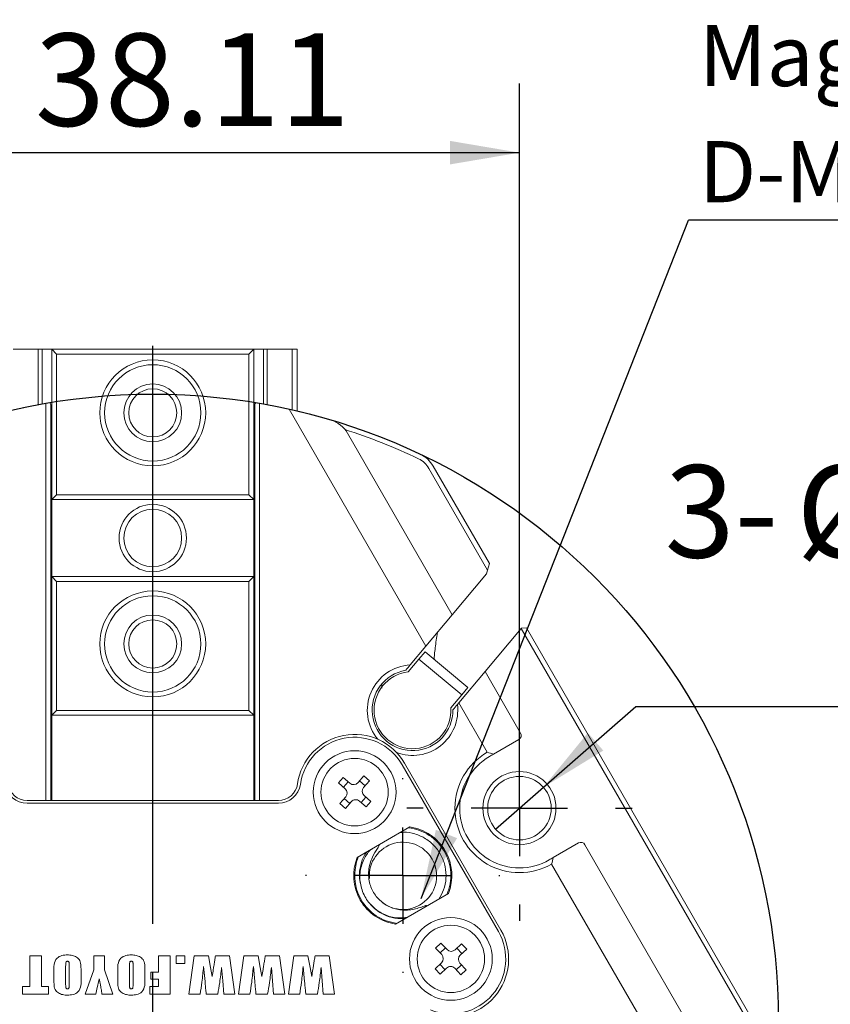
# Model space of a CAD drawing. Units: millimetres. Extents: x 0 to 648, y -1 to 558.
# Drawn here: x 103 to 138, y 64 to 106 of the extents above; entities that cross this region are included whole.
import ezdxf

# ---------------------------------------------------------------- set-up
doc = ezdxf.new("R2010")
doc.units = ezdxf.units.MM
doc.layers.add('图框', color=179, linetype='Continuous')
doc.styles.add('SLDTEXTSTYLE1', font='TXT', dxfattribs={"width": 0.7})
doc.dimstyles.new('SLDDIMSTYLE1', dxfattribs={"dimtxt": 4, "dimasz": 3, "dimexe": 0, "dimexo": 0.0625, "dimgap": 1, "dimtad": 2, "dimlfac": 1.2, "dimrnd": 1e-09, "dimzin": 12, "dimdsep": 46, "dimtxsty": 'SLDTEXTSTYLE1', "dimsah": 1, "dimcen": 0.09, "dimadec": 0, "dimazin": 3, "dimtfac": 1, "dimtofl": 0, "dimtmove": 0, "dimatfit": 3, "dimfxl": 0, "dimfrac": 2, "dimtolj": 1, "dimtzin": 12, "dimarcsym": 0})
doc.dimstyles.new('SLDDIMSTYLE3', dxfattribs={"dimtxt": 0.18, "dimasz": 3, "dimexe": 0, "dimexo": 0.0625, "dimgap": 0, "dimtad": 0, "dimtih": 1, "dimtoh": 1, "dimdec": 0, "dimrnd": 1e-09, "dimzin": 0, "dimdsep": 46, "dimtxsty": 'Standard', "dimsah": 1, "dimcen": 0.09, "dimadec": 0, "dimazin": 0, "dimtfac": 3, "dimtdec": 0, "dimtofl": 0, "dimtmove": 0, "dimatfit": 3, "dimfxl": 0, "dimfrac": 2, "dimtolj": 1, "dimtzin": 0, "dimarcsym": 0})
doc.dimstyles.new('SLDDIMSTYLE5', dxfattribs={"dimtxt": 4, "dimasz": 3, "dimexe": 0, "dimexo": 0.0625, "dimgap": 1, "dimtad": 0, "dimtih": 1, "dimtoh": 1, "dimlfac": 1.2, "dimrnd": 1e-09, "dimzin": 12, "dimdsep": 46, "dimtxsty": 'SLDTEXTSTYLE1', "dimblk1": 'NONE', "dimsah": 1, "dimcen": 0, "dimadec": 0, "dimazin": 3, "dimtfac": 1, "dimtmove": 0, "dimatfit": 3, "dimldrblk": 'NONE', "dimfxl": 0, "dimfrac": 2, "dimtolj": 1, "dimtzin": 12, "dimarcsym": 0})

# ---------------------------------------------------------------- blocks, each defined once
blk = doc.blocks.new('SW_NOTE_5')
at = {"layer": '图框', "color": 0}
blk.add_line((48.181, 0), (0, 0), dxfattribs=at)
at = {"layer": '图框', "color": 0, "char_height": 2.64583, "attachment_point": 1, "style": 'SLDTEXTSTYLE1'}
for s, insert in [('Magnetic switch', (0.452, 8.444)), ('D-M9P or D-A93 or MMS22', (0.452, 3.417))]:
    blk.add_mtext(s, dxfattribs=dict(at, insert=insert))
blk = doc.blocks.new('_D_8')
at = {"layer": '图框'}
for p, q in [((92.655, 71.99), (92.655, 103.356)), ((124.41, 71.99), (124.41, 103.356)), ((92.655, 100.356), (124.41, 100.356))]:
    blk.add_line(p, q, dxfattribs=at)
for points in [[(92.655, 100.356), (95.655, 99.848), (95.655, 100.864)], [(124.41, 100.356), (121.41, 100.864), (121.41, 99.848)]]:
    blk.add_solid(points, dxfattribs=at)
at = {"layer": '图框', "insert": (103.432, 105.513), "char_height": 4, "attachment_point": 1, "style": 'SLDTEXTSTYLE1'}
blk.add_mtext('38.11', dxfattribs=at)
blk = doc.blocks.new('_D_13')
at = {"layer": '图框'}
for p, q in [((125.446, 72.894), (129.451, 76.387)), ((129.451, 76.387), (159.558, 76.387)), ((123.373, 71.086), (125.446, 72.894))]:
    blk.add_line(p, q, dxfattribs=at)
blk.add_solid([(125.446, 72.894), (128.041, 74.483), (127.373, 75.249)], dxfattribs=at)
at = {"layer": '图框', "char_height": 4, "attachment_point": 1, "style": 'SLDTEXTSTYLE1'}
for s, insert in [('%%c', (136.395, 86.832)), ('Thru', (150.214, 86.832)), ('3-', (130.701, 86.832)), ('3.3', (141.419, 86.832)), ('EQS', (140.657, 81.543))]:
    blk.add_mtext(s, dxfattribs=dict(at, insert=insert))
blk = doc.blocks.new('_NONE')
blk = doc.blocks.new('SW_CENTERMARKSYMBOL_1')
at = {"layer": '图框', "color": 0}
for p, q in [((0, 4.167), (0, 4.875)), ((0, 0), (0, 2.083)), ((-4.167, 0), (-4.875, 0)), ((0, 0), (-2.083, 0)), ((0, 0), (0, -2.083)), ((0, 0), (2.083, 0)), ((4.167, 0), (4.875, 0)), ((0, -4.167), (0, -4.875))]:
    blk.add_line(p, q, dxfattribs=at)
blk = doc.blocks.new('SW_CENTERMARKSYMBOL_3')
at = {"layer": '图框', "color": 0}
for p, q in [((0, 4.167), (0, 29.167)), ((0, 0), (0, 2.083))]:
    blk.add_line(p, q, dxfattribs=at)
blk = doc.blocks.new('SW_CENTERMARKSYMBOL_4')
at = {"layer": '图框', "color": 0}
for p, q in [((0, 4.167), (0, 4.208)), ((0, 0), (0, 2.083)), ((-4.167, 0), (-4.208, 0)), ((0, 0), (-2.083, 0)), ((0, 0), (0, -2.083)), ((0, 0), (2.083, 0)), ((4.167, 0), (4.208, 0)), ((0, -4.167), (0, -4.208))]:
    blk.add_line(p, q, dxfattribs=at)

msp = doc.modelspace()

# ---------------------------------------------------------------- linework, layer by layer
at = {"color": 7, "linetype": 'Continuous', "lineweight": 15}
for p, q in [((103.574143, 91.845856), (102.49081, 91.845856)), ((103.574143, 89.448968), (103.574143, 91.845856)), ((103.574143, 91.845856), (103.74081, 91.845856)), ((103.74081, 89.479466), (103.74081, 91.845856)), ((104.157476, 91.845856), (103.74081, 91.845856)), ((104.36581, 91.637522), (104.157476, 91.845856)), ((104.157476, 91.845856), (112.907476, 91.845856)), ((104.157476, 85.345856), (104.157476, 91.845856)), ((112.699143, 91.637522), (104.36581, 91.637522)), ((104.36581, 91.637522), (104.36581, 85.554189)), ((112.699143, 91.637522), (112.907476, 91.845856)), ((112.699143, 85.554189), (112.699143, 91.637522)), ((112.907476, 91.845856), (112.907476, 85.345856)), ((112.907476, 91.845856), (113.324143, 91.845856)), ((113.324143, 89.479466), (113.324143, 91.845856)), ((113.324143, 91.845856), (113.49081, 91.845856)), ((113.49081, 91.845856), (113.49081, 89.448968)), ((114.574143, 91.845856), (113.49081, 91.845856)), ((114.574143, 89.224237), (114.574143, 91.845856)), ((114.574143, 91.845856), (114.782476, 91.845856)), ((114.782476, 91.845856), (114.782476, 89.175695)), ((103.907476, 72.323381), (103.907476, 89.508889)), ((113.157476, 89.508889), (113.157476, 72.323381)), ((104.11581, 89.44574), (104.11581, 72.323381)), ((112.949143, 72.323381), (112.949143, 89.44574)), ((120.363763, 78.997658), (114.442214, 89.254082)), ((116.967623, 88.213279), (121.50383, 80.356337)), ((123.033509, 82.290189), (120.492583, 86.691202)), ((120.673005, 86.795368), (123.109764, 82.574778)), ((104.157476, 85.345856), (104.36581, 85.554189)), ((112.907476, 85.345856), (104.157476, 85.345856)), ((104.157476, 85.345856), (104.157476, 82.012522)), ((104.36581, 85.554189), (112.699143, 85.554189)), ((112.699143, 85.554189), (112.907476, 85.345856)), ((112.907476, 82.012522), (112.907476, 85.345856)), ((122.989872, 82.127332), (123.033509, 82.290189)), ((123.033509, 82.290189), (123.109764, 82.574778)), ((104.157476, 82.012522), (112.907476, 82.012522)), ((104.36581, 81.804189), (104.157476, 82.012522)), ((104.157476, 76.012522), (104.157476, 82.012522)), ((112.907476, 82.012522), (112.699143, 81.804189)), ((112.907476, 82.012522), (112.907476, 76.012522)), ((122.989872, 82.127332), (121.50383, 80.356337)), ((104.36581, 81.804189), (104.36581, 76.220856)), ((112.699143, 81.804189), (104.36581, 81.804189)), ((112.699143, 76.220856), (112.699143, 81.804189)), ((121.50383, 80.356337), (120.363763, 78.997658)), ((122.922734, 77.898724), (124.490326, 79.766908)), ((124.490326, 79.766908), (124.49892, 79.77715)), ((135.182669, 61.247227), (124.490326, 79.766908)), ((124.714106, 79.795976), (124.49892, 79.77715)), ((124.714106, 79.795976), (135.363091, 61.351394)), ((120.363763, 78.997658), (119.681834, 78.184967)), ((119.593488, 77.885214), (120.060849, 78.442194)), ((120.060849, 78.442194), (120.328677, 78.761379)), ((121.912123, 76.88879), (120.060849, 78.442194)), ((120.328677, 78.761379), (122.179951, 77.207976)), ((121.01572, 78.186242), (121.01505, 78.185444)), ((121.782667, 76.540045), (122.922734, 77.898724)), ((122.922734, 77.898724), (124.457151, 75.241035)), ((121.912123, 76.88879), (122.179951, 77.207976)), ((121.912123, 76.88879), (121.444762, 76.331811)), ((121.724619, 76.470866), (121.782667, 76.540045)), ((123.013775, 74.407702), (121.782667, 76.540045)), ((104.157476, 76.012522), (104.36581, 76.220856)), ((112.907476, 76.012522), (104.157476, 76.012522)), ((104.157476, 76.012522), (104.157476, 72.323381)), ((104.36581, 76.220856), (112.699143, 76.220856)), ((112.907476, 76.012522), (112.699143, 76.220856)), ((112.907476, 72.323381), (112.907476, 76.012522)), ((124.380896, 74.956447), (123.291632, 74.32756)), ((123.497937, 66.652442), (119.331271, 73.86932)), ((119.439524, 73.93182), (123.606191, 66.714942)), ((116.572542, 73.080714), (116.779957, 73.319999)), ((116.779957, 73.319999), (117.069617, 73.068918)), ((117.422274, 73.094078), (117.673355, 73.383738)), ((117.673355, 73.383738), (117.912639, 73.176324)), ((116.862202, 72.829634), (116.572542, 73.080714)), ((116.790675, 72.891634), (116.99809, 73.130919)), ((117.484274, 73.165605), (117.723559, 72.958191)), ((117.912639, 73.176324), (117.661558, 72.886664)), ((116.636282, 72.187317), (116.887363, 72.476977)), ((117.758246, 72.472006), (117.550831, 72.232722)), ((117.686719, 72.534007), (117.976379, 72.282926)), ((103.089823, 72.323381), (113.975129, 72.323381)), ((113.975129, 72.198381), (103.089823, 72.198381)), ((116.875566, 71.979902), (116.636282, 72.187317)), ((117.064647, 72.198035), (116.825362, 72.40545)), ((117.126647, 72.269562), (116.875566, 71.979902)), ((117.768964, 72.043642), (117.479304, 72.294722)), ((117.976379, 72.282926), (117.768964, 72.043642)), ((117.382801, 69.85762), (119.66612, 71.175894)), ((125.874965, 69.853095), (126.964229, 70.481982)), ((127.248818, 70.405727), (134.738346, 57.433483)), ((134.377003, 54.726014), (125.805442, 69.572393)), ((120.757332, 69.43642), (120.783155, 69.349746)), ((121.332786, 68.289143), (119.049468, 66.970868)), ((120.782889, 65.932412), (121.013319, 66.149621)), ((121.013319, 66.149621), (121.276257, 65.87068)), ((121.629656, 65.860242), (121.908597, 66.12318)), ((121.908597, 66.12318), (122.125807, 65.89275)), ((121.045827, 65.653471), (120.782889, 65.932412)), ((120.980898, 65.722351), (121.211328, 65.93956)), ((121.698536, 65.925171), (121.915745, 65.694741)), ((122.125807, 65.89275), (121.846865, 65.629812)), ((103.21332, 65.599764), (103.72236, 65.599764)), ((103.21332, 64.268431), (103.21332, 65.599764)), ((103.72236, 65.599764), (103.72236, 64.268431)), ((105.977795, 65.599764), (106.447677, 65.599764)), ((105.977795, 64.997421), (105.977795, 65.599764)), ((106.447677, 65.599764), (106.447677, 64.997421)), ((108.781426, 65.599764), (109.290465, 65.599764)), ((108.781426, 64.894941), (108.781426, 65.599764)), ((109.290465, 65.599764), (109.290465, 63.935598)), ((109.546943, 65.599764), (109.918933, 65.599764)), ((109.546943, 65.266931), (109.546943, 65.599764)), ((109.918933, 65.266931), (109.546943, 65.266931)), ((109.918933, 65.599764), (109.918933, 65.266931)), ((110.097097, 63.935598), (110.327755, 65.599764)), ((110.327755, 65.599764), (110.943864, 65.599764)), ((111.249471, 65.599764), (111.862215, 65.599764)), ((111.862215, 65.599764), (112.094097, 63.935598)), ((112.252682, 63.935598), (112.48334, 65.599764)), ((112.48334, 65.599764), (113.099449, 65.599764)), ((113.405056, 65.599764), (114.0178, 65.599764)), ((114.0178, 65.599764), (114.249682, 63.935598)), ((114.408267, 63.935598), (114.638926, 65.599764)), ((114.638926, 65.599764), (115.255035, 65.599764)), ((115.560642, 65.599764), (116.173385, 65.599764)), ((116.173385, 65.599764), (116.405267, 63.935598)), ((120.756448, 65.037134), (121.035389, 65.300071)), ((121.183718, 65.004713), (120.966509, 65.235143)), ((121.901356, 65.207533), (121.670926, 64.990324)), ((121.836428, 65.276413), (122.099365, 64.997472)), ((104.252935, 64.624514), (104.252935, 64.910848)), ((104.761974, 65.135082), (104.761974, 64.355004)), ((104.918602, 64.355004), (104.918602, 65.147625)), ((105.427641, 64.910848), (105.427641, 64.624514)), ((105.605805, 63.935598), (105.977795, 64.997421)), ((106.447677, 64.997421), (106.800089, 63.935598)), ((107.01741, 64.624514), (107.01741, 64.910848)), ((107.526449, 65.135082), (107.526449, 64.355004)), ((107.683076, 64.355004), (107.683076, 65.147625)), ((108.192115, 64.910848), (108.192115, 64.624514)), ((108.448593, 64.894941), (108.781426, 64.894941)), ((108.448593, 64.581686), (108.448593, 64.894941)), ((110.795496, 64.480734), (110.733396, 65.136306)), ((111.56089, 64.511326), (111.516533, 65.097149)), ((112.951081, 64.480734), (112.888981, 65.136306)), ((113.716476, 64.511326), (113.672118, 65.097149)), ((115.106667, 64.480734), (115.044566, 65.136306)), ((115.872061, 64.511326), (115.827704, 65.097149)), ((120.973657, 64.806704), (120.756448, 65.037134)), ((121.252598, 65.069641), (120.973657, 64.806704)), ((121.868935, 64.780262), (121.605998, 65.059204)), ((122.099365, 64.997472), (121.868935, 64.780262)), ((108.781426, 64.581686), (108.448593, 64.581686)), ((108.781426, 64.268431), (108.781426, 64.581686)), ((111.604636, 63.935598), (111.56089, 64.511326)), ((113.760221, 63.935598), (113.716476, 64.511326)), ((115.915807, 63.935598), (115.872061, 64.511326)), ((102.900065, 64.268431), (103.21332, 64.268431)), ((102.900065, 63.935598), (102.900065, 64.268431)), ((104.016036, 63.935598), (102.900065, 63.935598)), ((103.72236, 64.268431), (104.016036, 64.268431)), ((104.016036, 64.268431), (104.016036, 63.935598)), ((106.070792, 63.935598), (105.605805, 63.935598)), ((106.800089, 63.935598), (106.335101, 63.935598)), ((108.409436, 64.268431), (108.781426, 64.268431)), ((108.409436, 63.935598), (108.409436, 64.268431)), ((109.290465, 63.935598), (108.409436, 63.935598)), ((110.586558, 63.935598), (110.097097, 63.935598)), ((111.350728, 63.935598), (110.847807, 63.935598)), ((112.094097, 63.935598), (111.604636, 63.935598)), ((112.742143, 63.935598), (112.252682, 63.935598)), ((113.506314, 63.935598), (113.003393, 63.935598)), ((114.249682, 63.935598), (113.760221, 63.935598)), ((114.897728, 63.935598), (114.408267, 63.935598)), ((115.661899, 63.935598), (115.158978, 63.935598)), ((116.405267, 63.935598), (115.915807, 63.935598))]:
    msp.add_line(p, q, dxfattribs=at)
at = {"color": 7, "linetype": 'Continuous', "lineweight": 15, "flags": 128}
for points in [[(110.943864, 65.599764), (111.034327, 65.100737), (111.105386, 64.70864)], [(113.099449, 65.599764), (113.189912, 65.100737), (113.260971, 64.70864)], [(115.255035, 65.599764), (115.345498, 65.100737), (115.416557, 64.70864)]]:
    msp.add_lwpolyline(points, dxfattribs=at)
at = {"color": 7, "linetype": 'Continuous', "lineweight": 15}
for centre, radius in [((108.532476, 89.095856), 2.291667), ((108.532476, 89.095856), 2.083333), ((108.532476, 89.095856), 1.25), ((108.532476, 89.095856), 1.041667), ((108.532476, 83.679189), 1.458333), ((108.532476, 83.679189), 1.25), ((108.532476, 79.095856), 2.291667), ((108.532476, 79.095856), 2.083333), ((108.532476, 79.095856), 1.25), ((108.532476, 79.095856), 1.041667), ((117.27446, 72.68182), 1.791667), ((117.27446, 72.68182), 1.458333), ((124.409609, 71.990048), 1.583333), ((124.409609, 71.990048), 1.375), ((121.441127, 65.464942), 1.791667), ((121.441127, 65.464942), 1.458333)]:
    msp.add_circle(centre, radius, dxfattribs=at)
for centre, radius, start, end in [((108.532476, 62.823381), 27.083333, 99.8325468, 102.6036668), ((108.532476, 62.823381), 27.083333, 99.5940682, 99.8325468), ((104.032476, 89.44574), 0.083333, 0, 99.5940682), ((113.032476, 89.44574), 0.083333, 80.4059318, 180), ((108.532476, 62.823381), 27.083333, 80.1674532, 80.4059318), ((108.532476, 62.823381), 27.083333, 77.3963332, 80.1674532), ((108.532476, 62.823381), 27.083333, 73.4640235, 77.3963332), ((115.885091, 87.588279), 1.25, 30, 73.4640235), ((108.532476, 62.823381), 27.083333, 64.6560331, 73.4640235), ((108.532476, 62.823381), 26.875, 64.6560331, 71.9614846), ((119.590473, 86.170368), 1.041667, 30, 64.6560331), ((119.590473, 86.170368), 1.25, 30, 64.6560331), ((119.781259, 76.229159), 1.958333, 92.910184, 220.0098522), ((119.781259, 76.229159), 1.75, 99.6324065, 0.3675935), ((119.781259, 76.229159), 1.666667, 96.4688478, 3.5311522), ((119.781259, 76.229159), 1.958333, 249.4947169, 7.089816), ((117.27446, 72.68182), 2.5, 30, 171.8093018), ((117.27446, 72.68182), 2.375, 30, 171.8093018), ((124.276729, 75.136869), 0.208333, 300, 30), ((124.409609, 71.990048), 2.791667, 120, 300), ((124.409609, 71.990048), 2.583333, 120, 300), ((103.089823, 73.156714), 0.958333, 188.1906982, 270), ((103.089823, 73.156714), 0.833333, 188.1906982, 270), ((113.975129, 73.156714), 0.833333, 270, 351.8093018), ((113.975129, 73.156714), 0.958333, 270, 351.8093018), ((117.233365, 73.257827), 0.25, 229.080855, 319.080855), ((117.850467, 72.722915), 0.25, 139.080855, 229.080855), ((116.698454, 72.640725), 0.25, 319.080855, 49.080855), ((117.315556, 72.105814), 0.25, 49.080855, 139.080855), ((119.357794, 69.073381), 2.125, 338.3427493, 81.6572507), ((119.357794, 69.073381), 2.083333, 336.8698976, 83.1301024), ((119.368967, 69.060327), 1.456399, 224.8221066, 184.58368), ((127.068396, 70.30156), 0.208333, 30, 120), ((119.357794, 69.073381), 2.083333, 156.8698976, 210), ((119.357794, 69.073381), 2.125, 158.3427493, 261.6572507), ((119.357794, 69.073381), 2.083333, 210, 263.1301024), ((121.441127, 65.464942), 2.5, 248.1906982, 30), ((121.441127, 65.464942), 2.375, 248.1906982, 30), ((120.863908, 65.48199), 0.25, 313.3082861, 43.3082861), ((121.458175, 66.042161), 0.25, 223.3082861, 313.3082861), ((122.018346, 65.447894), 0.25, 133.3082861, 223.3082861), ((121.424079, 64.887723), 0.25, 43.3082861, 133.3082861)]:
    msp.add_arc(centre, radius, start, end, dxfattribs=at)
for points, knots in [([(120.71517, 78.437073), (120.720528, 78.501568), (120.74035, 78.740167), (120.786405, 79.126291), (120.841631, 79.476727), (120.859178, 79.58807)], [0, 0, 0, 0, 0.201751647, 0.746375595, 1, 1, 1, 1]), ([(118.456195, 77.372525), (118.455002, 77.33), (118.453015, 77.259175), (118.456623, 77.207968), (118.458065, 77.187507)], [0, 0, 0, 0, 0.600424511, 1, 1, 1, 1]), ([(120.923249, 68.052696), (120.999564, 68.184879), (121.159491, 68.461885), (121.2499, 68.951034), (121.216754, 69.459181), (121.045379, 69.941193), (120.753276, 70.359333), (120.359886, 70.68701), (119.894264, 70.887552), (119.506432, 70.969315), (119.290611, 70.937484), (119.240341, 70.93007)], [0, 0, 0, 0, 0.110120766, 0.230773562, 0.354168064, 0.476259668, 0.596978323, 0.720322755, 0.842093331, 0.963219899, 1, 1, 1, 1]), ([(118.305866, 70.390551), (118.306286, 70.390574), (118.310439, 70.390799), (118.316754, 70.389426), (118.323903, 70.385738), (118.328015, 70.380986), (118.330505, 70.374201), (118.33079, 70.360671), (118.314922, 70.31462), (118.20785, 70.156977), (118.003522, 69.832499), (117.847987, 69.299455), (117.902035, 68.713995), (118.076697, 68.347988), (118.198562, 68.188785), (118.212209, 68.170956)], [0, 0, 0, 0, 0.000524908, 0.005192609, 0.007819997, 0.010467745, 0.012812983, 0.01671674, 0.027079302, 0.072728411, 0.253713111, 0.505305992, 0.749625697, 0.97196118, 1, 1, 1, 1]), ([(117.80859, 70.103449), (117.776886, 70.063451), (117.641264, 69.892348), (117.522287, 69.51629), (117.455576, 69.079085), (117.512897, 68.814768), (117.53443, 68.715478)], [0, 0, 0, 0, 0.104586495, 0.447400556, 0.79241684, 1, 1, 1, 1]), ([(119.577874, 67.275943), (119.448208, 67.255486), (119.134013, 67.205914), (118.622991, 67.330496), (118.114936, 67.626449), (117.722031, 68.090665), (117.502226, 68.660057), (117.484172, 69.270992), (117.66512, 69.80148), (117.878113, 70.120189), (118.018131, 70.22259), (118.030063, 70.231316)], [0, 0, 0, 0, 0.088053118, 0.213363409, 0.34528307, 0.479911737, 0.61543499, 0.750217932, 0.882980468, 0.990028179, 1, 1, 1, 1]), ([(117.979532, 67.825042), (118.05513, 67.741141), (118.244804, 67.530637), (118.648619, 67.319684), (119.085464, 67.191308), (119.364544, 67.210151), (119.477077, 67.217748)], [0, 0, 0, 0, 0.20056846, 0.503218755, 0.799683373, 1, 1, 1, 1]), ([(118.212209, 68.170956), (118.307205, 68.068251), (118.52153, 67.836534), (118.973376, 67.618433), (119.510115, 67.545516), (119.954589, 67.626393), (120.221731, 67.734329), (120.329168, 67.768283), (120.362567, 67.773552), (120.379402, 67.771337), (120.387249, 67.766681), (120.391101, 67.761822), (120.393134, 67.754988), (120.393777, 67.749608), (120.392802, 67.746504), (120.392779, 67.746429)], [0, 0, 0, 0, 0.173815351, 0.392152331, 0.610147569, 0.841812518, 0.946380347, 0.970344577, 0.982367068, 0.988427004, 0.991002363, 0.993595642, 0.995935288, 0.999902478, 1, 1, 1, 1]), ([(104.252935, 64.910848), (104.248707, 65.013565), (104.240356, 65.216418), (104.34687, 65.505427), (104.598797, 65.624342), (104.759634, 65.634052), (104.840288, 65.638921)], [0, 0, 0, 0, 0.282679254, 0.558255803, 0.778481453, 1, 1, 1, 1]), ([(104.840288, 65.638921), (104.909132, 65.635311), (105.046607, 65.628102), (105.24215, 65.553277), (105.40283, 65.389326), (105.427334, 65.151344), (105.427538, 64.991269), (105.427641, 64.910848)], [0, 0, 0, 0, 0.1872875306, 0.3739966043, 0.5598921549, 0.778892809, 1, 1, 1, 1]), ([(107.01741, 64.910848), (107.013181, 65.013565), (107.00483, 65.216418), (107.111344, 65.505427), (107.363271, 65.624342), (107.524109, 65.634052), (107.604762, 65.638921)], [0, 0, 0, 0, 0.282679254, 0.558255803, 0.778481453, 1, 1, 1, 1]), ([(107.604762, 65.638921), (107.673606, 65.635311), (107.811082, 65.628102), (108.006625, 65.553277), (108.167305, 65.389326), (108.191808, 65.151344), (108.192013, 64.991269), (108.192115, 64.910848)], [0, 0, 0, 0, 0.187287531, 0.373996604, 0.559892155, 0.778892809, 1, 1, 1, 1]), ([(104.841512, 65.364823), (104.829955, 65.364152), (104.806929, 65.362815), (104.770236, 65.330519), (104.764776, 65.246635), (104.763096, 65.179762), (104.761974, 65.135082)], [0, 0, 0, 0, 0.1249804717, 0.2490211712, 0.4982538582, 1, 1, 1, 1]), ([(104.918602, 65.147625), (104.918536, 65.191263), (104.918454, 65.24581), (104.910882, 65.310005), (104.902989, 65.342767), (104.874251, 65.363261), (104.852458, 65.364301), (104.841512, 65.364823)], [0, 0, 0, 0, 0.501230116, 0.626524271, 0.751013426, 0.874937117, 1, 1, 1, 1]), ([(107.605986, 65.364823), (107.59443, 65.364152), (107.571404, 65.362815), (107.53471, 65.330519), (107.529251, 65.246635), (107.527571, 65.179762), (107.526449, 65.135082)], [0, 0, 0, 0, 0.124980472, 0.249021171, 0.498253858, 1, 1, 1, 1]), ([(107.683076, 65.147625), (107.68301, 65.191263), (107.682928, 65.24581), (107.675357, 65.310005), (107.667463, 65.342767), (107.638725, 65.363261), (107.616932, 65.364301), (107.605986, 65.364823)], [0, 0, 0, 0, 0.501230116, 0.626524271, 0.751013426, 0.874937117, 1, 1, 1, 1]), ([(111.105386, 64.70864), (111.121732, 64.809631), (111.148654, 64.97597), (111.186218, 65.207646), (111.217771, 65.403717), (111.238904, 65.534415), (111.249471, 65.599764)], [0, 0, 0, 0, 0.3399993848, 0.559999462, 0.7799995706, 1, 1, 1, 1]), ([(113.260971, 64.70864), (113.277317, 64.809631), (113.304239, 64.97597), (113.341803, 65.207646), (113.373356, 65.403717), (113.39449, 65.534415), (113.405056, 65.599764)], [0, 0, 0, 0, 0.3399993848, 0.559999462, 0.7799995706, 1, 1, 1, 1]), ([(115.416557, 64.70864), (115.432902, 64.809631), (115.459825, 64.97597), (115.497388, 65.207646), (115.528941, 65.403717), (115.550075, 65.534415), (115.560642, 65.599764)], [0, 0, 0, 0, 0.3399993848, 0.559999462, 0.7799995706, 1, 1, 1, 1]), ([(110.733396, 65.136306), (110.711248, 64.911521), (110.671697, 64.510117), (110.612573, 64.111146), (110.586558, 63.935598)], [0, 0, 0, 0, 0.559997532, 1, 1, 1, 1]), ([(111.516533, 65.097149), (111.490544, 64.879617), (111.444133, 64.491151), (111.37927, 64.105356), (111.350728, 63.935598)], [0, 0, 0, 0, 0.559979116, 1, 1, 1, 1]), ([(112.888981, 65.136306), (112.866833, 64.911521), (112.827283, 64.510117), (112.768158, 64.111146), (112.742143, 63.935598)], [0, 0, 0, 0, 0.559997532, 1, 1, 1, 1]), ([(113.672118, 65.097149), (113.646129, 64.879617), (113.599719, 64.491151), (113.534855, 64.105356), (113.506314, 63.935598)], [0, 0, 0, 0, 0.559979116, 1, 1, 1, 1]), ([(115.044566, 65.136306), (115.022418, 64.911521), (114.982868, 64.510117), (114.923743, 64.111146), (114.897728, 63.935598)], [0, 0, 0, 0, 0.559997532, 1, 1, 1, 1]), ([(115.827704, 65.097149), (115.801715, 64.879617), (115.755304, 64.491151), (115.69044, 64.105356), (115.661899, 63.935598)], [0, 0, 0, 0, 0.559979116, 1, 1, 1, 1]), ([(104.840288, 63.896441), (104.771479, 63.900178), (104.634063, 63.907643), (104.438395, 63.981994), (104.277713, 64.146065), (104.253518, 64.384043), (104.25313, 64.544105), (104.252935, 64.624514)], [0, 0, 0, 0, 0.187267331, 0.373983239, 0.559872654, 0.778898299, 1, 1, 1, 1]), ([(104.761974, 64.355004), (104.762119, 64.317129), (104.762301, 64.269784), (104.772101, 64.214272), (104.783638, 64.187382), (104.809521, 64.172193), (104.828384, 64.171091), (104.837841, 64.170539)], [0, 0, 0, 0, 0.500825061, 0.626052604, 0.750525249, 0.874931685, 1, 1, 1, 1]), ([(104.837841, 64.170539), (104.847392, 64.171202), (104.866489, 64.17253), (104.892224, 64.187464), (104.907424, 64.212705), (104.91717, 64.269295), (104.917965, 64.316914), (104.918602, 64.355004)], [0, 0, 0, 0, 0.124888011, 0.249704538, 0.373906571, 0.499186569, 1, 1, 1, 1]), ([(105.427641, 64.624514), (105.432059, 64.521743), (105.440784, 64.318785), (105.333554, 64.030115), (105.08194, 63.910597), (104.920989, 63.901168), (104.840288, 63.896441)], [0, 0, 0, 0, 0.282673684, 0.558238864, 0.778498942, 1, 1, 1, 1]), ([(106.215183, 64.60983), (106.185359, 64.484587), (106.132099, 64.260931), (106.089526, 64.035008), (106.070792, 63.935598)], [0, 0, 0, 0, 0.559979711, 1, 1, 1, 1]), ([(106.335101, 63.935598), (106.322851, 64.012251), (106.302674, 64.138503), (106.27289, 64.314071), (106.246808, 64.462497), (106.225725, 64.56072), (106.215183, 64.60983)], [0, 0, 0, 0, 0.3400066404, 0.5600110171, 0.7800123367, 1, 1, 1, 1]), ([(107.604762, 63.896441), (107.535953, 63.900178), (107.398537, 63.907643), (107.20287, 63.981994), (107.042187, 64.146065), (107.017993, 64.384043), (107.017605, 64.544105), (107.01741, 64.624514)], [0, 0, 0, 0, 0.187267331, 0.373983239, 0.559872654, 0.778898299, 1, 1, 1, 1]), ([(107.526449, 64.355004), (107.526594, 64.317129), (107.526775, 64.269784), (107.536576, 64.214272), (107.548112, 64.187382), (107.573996, 64.172193), (107.592859, 64.171091), (107.602315, 64.170539)], [0, 0, 0, 0, 0.500825061, 0.626052604, 0.750525249, 0.874931685, 1, 1, 1, 1]), ([(107.602315, 64.170539), (107.611866, 64.171202), (107.630963, 64.17253), (107.656698, 64.187464), (107.671899, 64.212705), (107.681645, 64.269295), (107.68244, 64.316914), (107.683076, 64.355004)], [0, 0, 0, 0, 0.124888011, 0.249704538, 0.373906571, 0.499186569, 1, 1, 1, 1]), ([(108.192115, 64.624514), (108.196533, 64.521743), (108.205258, 64.318785), (108.098029, 64.030115), (107.846414, 63.910597), (107.685464, 63.901168), (107.604762, 63.896441)], [0, 0, 0, 0, 0.282673684, 0.558238864, 0.778498942, 1, 1, 1, 1]), ([(110.847807, 63.935598), (110.841843, 63.997375), (110.832018, 64.099128), (110.818098, 64.240832), (110.806866, 64.36079), (110.799286, 64.440753), (110.795496, 64.480734)], [0, 0, 0, 0, 0.339995456, 0.559996025, 0.779997975, 1, 1, 1, 1]), ([(113.003393, 63.935598), (112.997428, 63.997375), (112.987604, 64.099128), (112.973683, 64.240832), (112.962451, 64.36079), (112.954871, 64.440753), (112.951081, 64.480734)], [0, 0, 0, 0, 0.339995456, 0.559996025, 0.779997975, 1, 1, 1, 1]), ([(115.158978, 63.935598), (115.153013, 63.997375), (115.143189, 64.099128), (115.129269, 64.240832), (115.118036, 64.36079), (115.110457, 64.440753), (115.106667, 64.480734)], [0, 0, 0, 0, 0.339995456, 0.559996025, 0.779997975, 1, 1, 1, 1])]:
    msp.add_open_spline(points, degree=3, knots=knots, dxfattribs=at)
for points in [[(119.681834, 78.184967), (119.618553, 78.109551), (119.554282, 78.032957), (119.488438, 77.954487)], [(121.531223, 76.240386), (121.597068, 76.318856), (121.661338, 76.395451), (121.724619, 76.470866)], [(123.013775, 74.407702), (123.106293, 74.382912), (123.19894, 74.356288), (123.291632, 74.32756)], [(123.291632, 74.32756), (123.233865, 74.294208), (123.175882, 74.260732), (123.117942, 74.22728)], [(125.701275, 69.752815), (125.759215, 69.786267), (125.817198, 69.819743), (125.874965, 69.853095)], [(125.874965, 69.853095), (125.853498, 69.758458), (125.830232, 69.664912), (125.805442, 69.572393)]]:
    msp.add_open_spline(points, degree=3, dxfattribs=at)
at = {"layer": '图框'}
msp.add_circle((108.532476, 62.823381), 27.083333, dxfattribs=at)

# ---------------------------------------------------------------- block references
for name, p in [('SW_NOTE_5', (131.732071, 97.438401)), ('SW_CENTERMARKSYMBOL_3', (108.532476, 62.823381)), ('SW_CENTERMARKSYMBOL_1', (124.409609, 71.990048)), ('SW_CENTERMARKSYMBOL_4', (119.357794, 69.073381))]:
    msp.add_blockref(name, p, dxfattribs=at)

# ---------------------------------------------------------------- dimensions: what is measured, and where the dimension line sits
dim = msp.add_linear_dim(base=(124.409609, 100.356367), p1=(92.655344, 71.990048), p2=(124.409609, 71.990048), dimstyle='SLDDIMSTYLE1', dxfattribs=at)
dim.commit()
dim.dimension.update_dxf_attribs({"geometry": '_D_8', "text_midpoint": (108.532476, 100.356367), "dimtype": 160})
dim = msp.add_diameter_dim_2p(p1=(123.373357, 71.086273), p2=(125.44586, 72.893822), text='3-<> Thru\\PEQS', dimstyle='SLDDIMSTYLE5', dxfattribs=at)
dim.commit()
dim.dimension.update_dxf_attribs({"geometry": '_D_13', "text_midpoint": (145.129436, 82.425432), "dimtype": 163})

# ---------------------------------------------------------------- leaders
msp.add_leader([(120.150494, 68.080976), (131.732071, 97.438401)], dimstyle='SLDDIMSTYLE3', dxfattribs=at)

doc.saveas('drawing.dxf')
